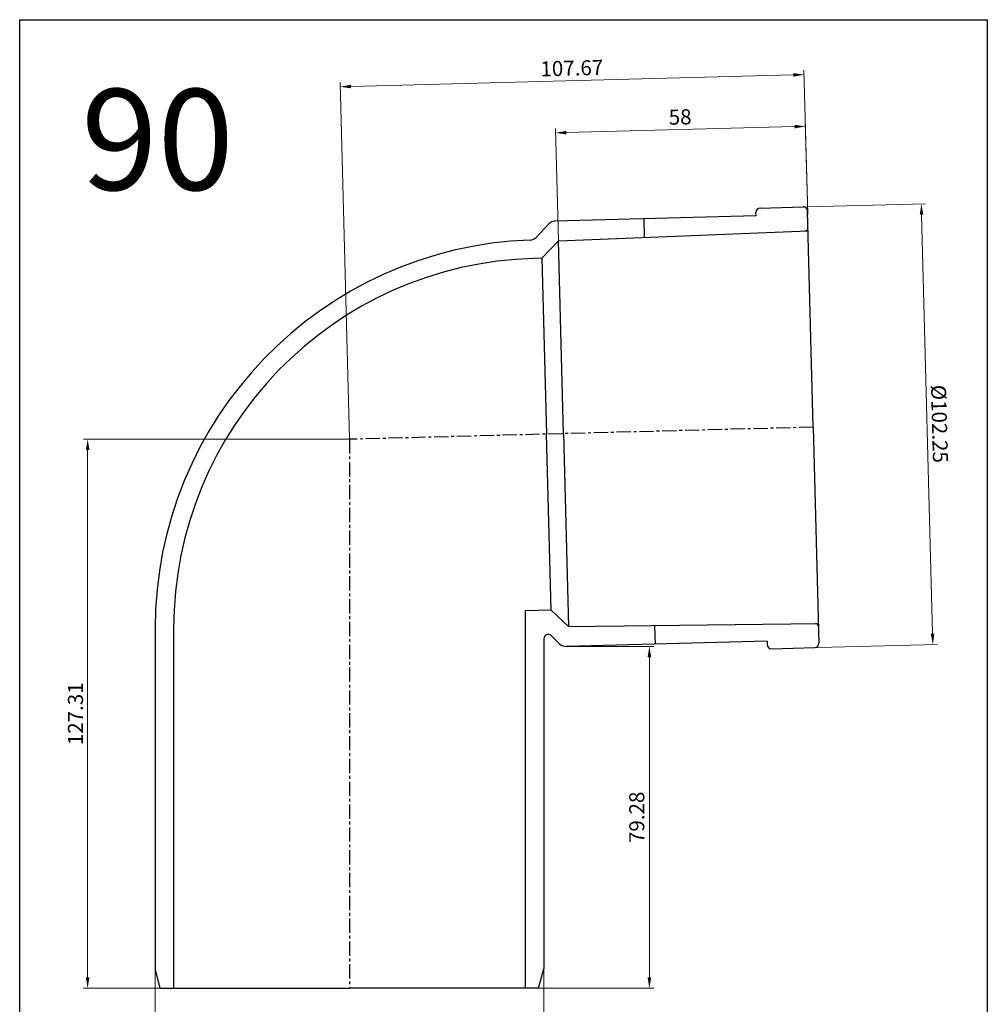
# Model space of a CAD drawing. Units: millimetres. Extents: x -1270 to 56998, y -20918 to -6343.
# Drawn here: x 21594 to 21818, y -16292 to -16063 of the extents above; entities that cross this region are included whole.
import ezdxf

# ---------------------------------------------------------------- set-up
doc = ezdxf.new("R2010")
doc.units = ezdxf.units.MM
doc.header["$LTSCALE"] = 0.5
doc.header["$MEASUREMENT"] = 0
doc.linetypes.add('CENTER', pattern=[50.800000000000004, 31.75, -6.35, 6.35, -6.35])
doc.layers.add('DUONG BAO', color=4, linetype='Continuous')
doc.styles.get("Standard").update_dxf_attribs({"font": 'TIMES.TTF'})
doc.styles.add('YM', font='geniso12.shx', dxfattribs={"width": 0.8, "bigfont": '@extfont2.shx'})
doc.dimstyles.new('LT 1 YM-BZ-1.00', dxfattribs={"dimtxt": 3.5, "dimasz": 2.5, "dimexe": 1, "dimexo": 0, "dimtad": 1, "dimdsep": 46, "dimtxsty": 'YM', "dimcen": 2.5, "dimclrd": 30, "dimclre": 30, "dimclrt": 3, "dimadec": 0, "dimazin": 0, "dimtfac": 1, "dimtmove": 0, "dimatfit": 3, "dimfxl": 0, "dimlwd": 5, "dimlwe": 5, "dimarcsym": 0})

# ---------------------------------------------------------------- blocks, each defined once
blk = doc.blocks.new('*D1349')
at = {"color": 30, "lineweight": 5, "transparency": 16777216}
for p, q in [((21625.31346241985, -16283.61603071706), (21625.31346241985, -16314.48656737294)), ((21715.51346241985, -16283.61603071706), (21715.51346241985, -16314.48656737294)), ((21627.81346241985, -16313.48656737294), (21713.01346241985, -16313.48656737294))]:
    blk.add_line(p, q, dxfattribs=at)
at = {"color": 30, "transparency": 16777216}
for points in [[(21627.81346241985, -16313.06990070627), (21627.81346241985, -16313.9032340396), (21625.31346241985, -16313.48656737294)], [(21713.01346241985, -16313.06990070627), (21713.01346241985, -16313.9032340396), (21715.51346241985, -16313.48656737294)]]:
    blk.add_solid(points, dxfattribs=at)
at = {"layer": 'DEFPOINTS', "color": 0, "transparency": 16777216}
for p in [(21625.31346241985, -16283.61603071706), (21715.51346241985, -16283.61603071706), (21715.51346241985, -16313.48656737294)]:
    blk.add_point(p, dxfattribs=at)
at = {"color": 3, "transparency": 16777216, "insert": (21670.41346241985, -16311.06678390837), "char_height": 3.5, "attachment_point": 5, "style": 'YM'}
blk.add_mtext('%%c90.2', dxfattribs=at)
blk = doc.blocks.new('*D1350')
at = {"color": 30, "lineweight": 5, "transparency": 16777216}
for p, q in [((21670.41346241984, -16160.78446400833), (21608.66111923752, -16160.78446400833)), ((21609.66111923752, -16285.59449168616), (21609.66111923752, -16163.28446400833)), ((21626.51346241986, -16288.09449168616), (21608.66111923752, -16288.09449168616))]:
    blk.add_line(p, q, dxfattribs=at)
at = {"color": 30, "transparency": 16777216}
for points in [[(21609.24445257085, -16163.28446400833), (21610.07778590419, -16163.28446400833), (21609.66111923752, -16160.78446400833)], [(21609.24445257085, -16285.59449168616), (21610.07778590419, -16285.59449168616), (21609.66111923752, -16288.09449168616)]]:
    blk.add_solid(points, dxfattribs=at)
at = {"layer": 'DEFPOINTS', "color": 0, "transparency": 16777216}
for p in [(21609.66111923752, -16160.78446400833), (21670.41346241984, -16160.78446400833), (21626.51346241986, -16288.09449168616)]:
    blk.add_point(p, dxfattribs=at)
at = {"color": 3, "transparency": 16777216, "insert": (21607.28611923752, -16224.43947784724), "char_height": 3.5, "attachment_point": 5, "rotation": 90, "style": 'YM'}
blk.add_mtext('127.31', dxfattribs=at)
blk = doc.blocks.new('*D1351')
at = {"color": 30, "lineweight": 5, "transparency": 16777216}
for p, q in [((21773.5969116491, -16106.93912266902), (21804.11085730904, -16106.14008688122)), ((21805.72239571041, -16205.88380554294), (21803.17664235484, -16108.66540714197)), ((21776.27354974621, -16209.15580769487), (21806.78749540615, -16208.35677190707))]:
    blk.add_line(p, q, dxfattribs=at)
at = {"color": 30, "transparency": 16777216}
for points in [[(21803.59316624025, -16108.65450008017), (21802.76011846943, -16108.67631420376), (21803.11119998407, -16106.16626382952)], [(21806.13891959582, -16205.87289848114), (21805.305871825, -16205.89471260473), (21805.78783808118, -16208.38294885537)]]:
    blk.add_solid(points, dxfattribs=at)
at = {"layer": 'DEFPOINTS', "color": 0, "transparency": 16777216}
for p in [(21773.5969116491, -16106.93912266902), (21803.11119998407, -16106.16626382952), (21776.27354974621, -16209.15580769487)]:
    blk.add_point(p, dxfattribs=at)
at = {"color": 3, "transparency": 16777216, "insert": (21806.87153436576, -16157.2111836389), "char_height": 3.5, "attachment_point": 5, "rotation": 271.4999999999777, "style": 'YM'}
blk.add_mtext('%%c102.25', dxfattribs=at)
blk = doc.blocks.new('*D1288')
at = {"color": 30, "lineweight": 5, "transparency": 16777216}
for p, q in [((21718.89061802147, -16114.74970504989), (21718.20918131276, -16088.72668703539)), ((21773.7163397972, -16088.27352372929), (21720.7345015735, -16089.6609019896)), ((21776.75096076521, -16108.65714801272), (21776.18930616134, -16087.20842403354))]:
    blk.add_line(p, q, dxfattribs=at)
at = {"color": 30, "transparency": 16777216}
for points in [[(21773.70543273541, -16087.85699984388), (21773.727246859, -16088.6900476147), (21776.21548310964, -16088.20808135852)], [(21720.72359451171, -16089.24437810419), (21720.7454086353, -16090.077425875), (21718.23535826106, -16089.72634436037)]]:
    blk.add_solid(points, dxfattribs=at)
at = {"layer": 'DEFPOINTS', "color": 0, "transparency": 16777216}
for p in [(21718.23535826106, -16089.72634436037), (21776.75096076521, -16108.65714801272), (21718.89061802147, -16114.74970504989)]:
    blk.add_point(p, dxfattribs=at)
at = {"color": 3, "transparency": 16777216, "insert": (21747.1604367725, -16086.48557734846), "char_height": 3.5, "attachment_point": 5, "rotation": 1.499999999989742, "style": 'YM'}
blk.add_mtext('58', dxfattribs=at)
blk = doc.blocks.new('*D1289')
at = {"color": 30, "lineweight": 5, "transparency": 16777216}
for p, q in [((21776.75096076521, -16108.65714801272), (21775.87518278164, -16075.21253613385)), ((21773.40221641751, -16076.2776358296), (21670.77180415541, -16078.96510775569)), ((21670.41346241984, -16160.78446400833), (21668.24648389466, -16078.03089280148))]:
    blk.add_line(p, q, dxfattribs=at)
at = {"color": 30, "transparency": 16777216}
for points in [[(21773.39130935572, -16075.86111194419), (21773.41312347931, -16076.69415971501), (21775.90135972995, -16076.21219345883)], [(21670.76089709361, -16078.54858387028), (21670.7827112172, -16079.3816316411), (21668.27266084297, -16079.03055012646)]]:
    blk.add_solid(points, dxfattribs=at)
at = {"layer": 'DEFPOINTS', "color": 0, "transparency": 16777216}
for p in [(21668.27266084297, -16079.03055012646), (21776.75096076521, -16108.65714801272), (21670.41346241984, -16160.78446400833)]:
    blk.add_point(p, dxfattribs=at)
at = {"color": 3, "transparency": 16777216, "insert": (21722.02249544536, -16075.15764940904), "char_height": 3.5, "attachment_point": 5, "rotation": 1.499999999989742, "style": 'YM'}
blk.add_mtext('107.67', dxfattribs=at)
blk = doc.blocks.new('*D1370')
at = {"color": 30, "lineweight": 5, "transparency": 16777216}
for p, q in [((21720.67663980781, -16208.81104699153), (21741.01451819164, -16208.81104699153)), ((21740.01451819164, -16211.31104699153), (21740.01451819164, -16285.59449168616)), ((21714.31346241984, -16288.09449168616), (21741.01451819164, -16288.09449168616))]:
    blk.add_line(p, q, dxfattribs=at)
at = {"color": 30, "transparency": 16777216}
for points in [[(21739.59785152497, -16211.31104699153), (21740.43118485831, -16211.31104699153), (21740.01451819164, -16208.81104699153)], [(21739.59785152497, -16285.59449168616), (21740.43118485831, -16285.59449168616), (21740.01451819164, -16288.09449168616)]]:
    blk.add_solid(points, dxfattribs=at)
at = {"layer": 'DEFPOINTS', "color": 0, "transparency": 16777216}
for p in [(21720.67663980781, -16208.81104699153), (21714.31346241984, -16288.09449168616), (21740.01451819164, -16288.09449168616)]:
    blk.add_point(p, dxfattribs=at)
at = {"color": 3, "transparency": 16777216, "insert": (21737.53509411187, -16248.45276933884), "char_height": 3.5, "attachment_point": 5, "rotation": 90, "style": 'YM'}
blk.add_mtext('79.28', dxfattribs=at)

msp = doc.modelspace()

# ---------------------------------------------------------------- linework, layer by layer
for p, q in [((21764.7550728655, -16108.97127139242), (21718.09423872457, -16110.19312833558)), ((21778.04216130683, -16157.9661073407), (21776.73001920657, -16107.85742215275)), ((21713.71889723081, -16113.9527810462), (21716.69584387916, -16110.81573383415)), ((21738.87654329386, -16113.95039854581), (21738.76398241614, -16109.65187204842)), ((21718.89061802148, -16114.74970504989), (21776.84980131141, -16112.43171618806)), ((21715.04537053363, -16118.80175042937), (21718.89061802148, -16114.74970504989)), ((21720.06203645825, -16159.48437034256), (21718.89061802148, -16114.74970504989)), ((21715.04537053363, -16118.80175042937), (21713.26486256019, -16118.84837467151)), ((21715.04537053363, -16118.80175042937), (21716.1133900246, -16159.58776928837)), ((21717.18140951556, -16200.37378814736), (21716.1133900246, -16159.58776928837)), ((21720.06203645825, -16159.48437034254), (21721.23345489502, -16204.2190356352)), ((21778.04216130683, -16157.96610734069), (21779.3543034071, -16208.07479252864)), ((21717.18140951556, -16200.37378814736), (21711.21346241984, -16200.53006434194)), ((21711.21346241984, -16200.53006434194), (21711.21346241984, -16288.09449168616)), ((21717.18140951556, -16200.37378814736), (21721.23345489502, -16204.2190356352)), ((21625.31346241985, -16204.71893888692), (21625.31346241985, -16283.61603071706)), ((21629.61346241985, -16204.7189388869), (21629.61346241985, -16288.09449168616)), ((21721.23345489502, -16204.2190356352), (21779.23452130226, -16203.50049849333)), ((21741.23382262166, -16203.97126420696), (21741.34638349938, -16208.26979070436)), ((21715.51346241984, -16207.04650192631), (21715.51346241985, -16283.61603071706)), ((21717.20181699553, -16206.3211275553), (21719.24757675981, -16208.2624810836)), ((21767.33747394874, -16207.58919004835), (21720.67663980781, -16208.81104699153)), ((21626.51346241986, -16288.09449168616), (21670.41346241986, -16288.09449168616)), ((21714.31346241984, -16288.09449168616), (21670.41346241984, -16288.09449168616))]:
    msp.add_line(p, q)
at = {"color": 1, "linetype": 'CENTER', "ltscale": 0.2084069891130494}
for p, q in [((21778.04216130683, -16157.96610734069), (21670.41346241984, -16160.78446400833)), ((21670.41346241984, -16160.78446400833), (21670.41346241984, -16288.09449168616))]:
    msp.add_line(p, q, dxfattribs=at)
msp.add_lwpolyline([(21593.89000891792, -16063.47165639283), (21818.4265763326, -16063.47165639283), (21818.4265763326, -16435.53283301961), (21593.89000891792, -16435.53283301961)], close=True)
for centre, radius, start, end in [((21718.14659262119, -16112.19244298554), 2, 91.5000000002009, 136.5000000003445), ((21776.13196832009, -16111.75986522681), 0.6999999999999998, 272.2902365025612, 1.499999999992528), ((21712.26814848879, -16112.57607189481), 2, 272.0171497646839, 316.4999999997552), ((21715.51346241985, -16204.7189388869), 90.19999999998981, 92.0171497646839, 180), ((21715.51346241985, -16204.7189388869), 85.89999999998841, 91.5000000002009, 180), ((21778.55283403861, -16204.20899718221), 0.6999999999999998, 1.499999999992528, 90.70976349736647), ((21716.51346241984, -16207.04650192631), 1, 46.50000000004987, 180), ((21720.6242859112, -16206.81173234156), 2, 226.4999999999064, 271.4999999997787)]:
    msp.add_arc(centre, radius, start, end)
at = {"layer": 'DUONG BAO'}
for p, q in [((21765.70761168352, -16107.14571125915), (21775.70418493328, -16106.88394177608)), ((21764.7550728655, -16108.97127139242), (21764.73413130686, -16108.17154553243)), ((21767.33747394874, -16207.58919004835), (21767.3584155074, -16208.38891590835)), ((21768.38424978067, -16209.36239628501), (21778.38082303043, -16209.10062680193)), ((21626.51346241986, -16288.09449168616), (21625.31346241985, -16283.61603071706)), ((21714.31346241984, -16288.09449168616), (21715.51346241985, -16283.61603071706))]:
    msp.add_line(p, q, dxfattribs=at)
for centre, start, end in [((21765.73378863183, -16108.14536858413), 91.5000000002009, 181.4999999995758), ((21775.73036188159, -16107.88359910106), 1.499999999992528, 91.5000000002009), ((21768.35807283236, -16208.36273896004), 181.5000000004093, 271.5000000002009), ((21778.35464608212, -16208.10096947695), 271.5000000002009, 1.499999999992528)]:
    msp.add_arc(centre, 0.9999999999999998, start, end, dxfattribs=at)

# ---------------------------------------------------------------- texts
at = {"insert": (21608.16454983089, -16079.56574066187), "char_height": 23.4, "width": 151.8104303798493, "attachment_point": 1}
msp.add_mtext('{\\fSimHei|b0|i0|c134|p49;90}', dxfattribs=at)

# ---------------------------------------------------------------- dimensions: what is measured, and where the dimension line sits
for base, p1, p2, angle, picture, middle in [((21668.27266084297, -16079.03055012646), (21776.75096076521, -16108.65714801272), (21670.41346241984, -16160.78446400833), 1.499999999989741, '*D1289', (21722.02249544536, -16075.15764940904)), ((21718.23535826106, -16089.72634436037), (21776.75096076521, -16108.65714801272), (21718.89061802148, -16114.74970504989), 1.499999999989741, '*D1288', (21747.1604367725, -16086.48557734846)), ((21609.66111923752, -16160.78446400833), (21626.51346241986, -16288.09449168616), (21670.41346241984, -16160.78446400833), 90, '*D1350', (21607.28611923752, -16224.43947784724)), ((21740.01451819164, -16288.09449168616), (21720.67663980781, -16208.81104699153), (21714.31346241984, -16288.09449168616), 90, '*D1370', (21737.53509411187, -16248.45276933884))]:
    dim = msp.add_linear_dim(base=base, p1=p1, p2=p2, angle=angle, dimstyle='LT 1 YM-BZ-1.00')
    dim.commit()
    dim.dimension.update_dxf_attribs({"geometry": picture, "text_midpoint": middle})
dim = msp.add_aligned_dim(p1=(21776.27354974621, -16209.15580769487), p2=(21773.5969116491, -16106.93912266902), distance=-29.524405611383315, text='%%c<>', dimstyle='LT 1 YM-BZ-1.00')
dim.commit()
dim.dimension.update_dxf_attribs({"geometry": '*D1351', "text_midpoint": (21806.87153436576, -16157.2111836389)})
dim = msp.add_linear_dim(base=(21715.51346241985, -16313.48656737294), p1=(21625.31346241985, -16283.61603071706), p2=(21715.51346241985, -16283.61603071706), text='%%c<>', dimstyle='LT 1 YM-BZ-1.00')
dim.commit()
dim.dimension.update_dxf_attribs({"geometry": '*D1349', "text_midpoint": (21670.41346241985, -16311.06678390837)})

doc.saveas('drawing.dxf')
